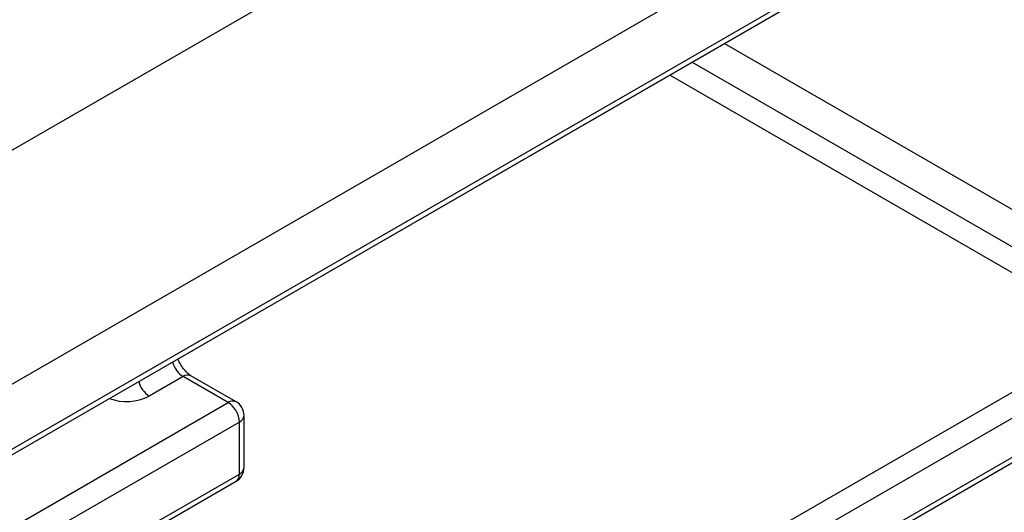
# Model space of a CAD drawing. Units: millimetres. Extents: x -446 to 6636, y -712 to 3696.
# Drawn here: x 3369 to 3431, y 1801 to 1832 of the extents above; entities that cross this region are included whole.
import ezdxf

# ---------------------------------------------------------------- set-up
doc = ezdxf.new("R2010")
doc.units = ezdxf.units.MM

msp = doc.modelspace()

# ---------------------------------------------------------------- linework, layer by layer
at = {"color": 7, "linetype": 'Continuous', "lineweight": 25, "ltscale": 10}
for p, q in [((3190.79118, 1706.25652), (3897.89796, 2114.46057)), ((3255.84501, 1758.50664), (3807.3883, 2076.9058)), ((3203.5191, 1709.52149), (3478.23009, 1868.10876)), ((3203.5191, 1709.18322), (3478.02294, 1867.65092)), ((3332.7125, 1747.02065), (3518.68158, 1854.37831)), ((3332.91965, 1747.47849), (3518.88873, 1854.83616)), ((3379.42158, 1810.72797), (3430.29323, 1840.09555)), ((3413.71998, 1830.52802), (3435.40028, 1818.01224)), ((3332.21254, 1751.15286), (3438.27856, 1812.38347)), ((3438.98566, 1811.15872), (3332.91965, 1749.92811)), ((3379.73011, 1809.61219), (3377.60879, 1808.38758)), ((3382.55854, 1807.97938), (3379.73011, 1809.61219)), ((3383.0585, 1808.02888), (3380.23007, 1809.6617)), ((3326.55568, 1775.64961), (3382.55854, 1807.97938)), ((3383.26565, 1806.75463), (3327.26279, 1774.42487)), ((3383.26565, 1803.48847), (3383.26565, 1806.75463)), ((3383.55854, 1803.89667), (3383.55854, 1807.16283)), ((3327.05564, 1770.70086), (3383.0585, 1803.03062)), ((3327.26279, 1771.15871), (3383.26565, 1803.48847))]:
    msp.add_line(p, q, dxfattribs=at)
at = {"color": 8, "linetype": 'Continuous', "lineweight": 25, "ltscale": 10}
for p, q in [((3411.69825, 1829.3609), (3438.98566, 1813.60821)), ((3438.27856, 1812.38347), (3410.28393, 1828.54442))]:
    msp.add_line(p, q, dxfattribs=at)
at = {"color": 8, "linetype": 'Continuous', "lineweight": 25, "ltscale": 100}
for centre, radius, start, end in [((3380.567, 1810.91608), 1.54935, 194.6089987, 237.3058821), ((3378.44568, 1809.69146), 1.54935, 194.6089987, 237.3058821), ((3380.02303, 1809.20331), 0.50298, 65.692881, 125.6175775), ((3376.18558, 1811.13779), 3.09665, 249.5382903, 297.3612528), ((3382.85146, 1807.57049), 0.50298, 65.692881, 125.6175775), ((3383.05808, 1807.21274), 0.50294, 294.3746583, 354.3052007), ((3383.05808, 1803.94658), 0.50294, 294.3746583, 354.3052007), ((3382.77565, 1803.43438), 0.49298, 305.0133329, 6.2988475)]:
    msp.add_arc(centre, radius, start, end, dxfattribs=at)
at = {"color": 7, "linetype": 'Continuous', "lineweight": 25, "ltscale": 100}
for centre, radius, start, end in [((3381.73043, 1806.68477), 1.5368, 2.6054785, 57.3945217), ((3382.55854, 1807.16283), 1, 0, 60.0026883), ((3382.55854, 1803.89667), 1, 299.9973117, 0)]:
    msp.add_arc(centre, radius, start, end, dxfattribs=at)
at = {"color": 7, "linetype": 'Continuous', "lineweight": 25, "ltscale": 10}
msp.add_open_spline([(3380.23007, 1809.6617), (3380.16904, 1809.70177), (3380.04367, 1809.78407), (3379.80786, 1810.02596), (3379.59318, 1810.341), (3379.45534, 1810.60172), (3379.42305, 1810.72248), (3379.42158, 1810.72797)], degree=3, knots=[0, 0, 0, 0, 0.22334919, 0.45875023, 0.71649561, 0.98709489, 1, 1, 1, 1], dxfattribs=at)

doc.saveas('drawing.dxf')
